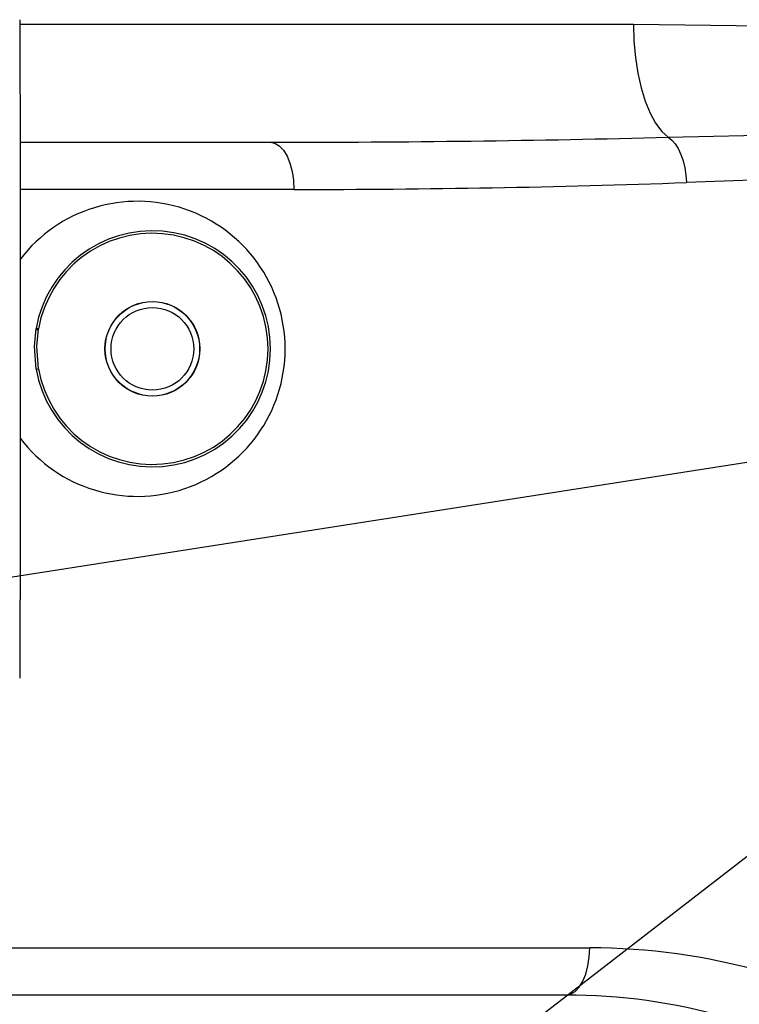
# Model space of a CAD drawing. Units: millimetres. Extents: x 1802 to 18957, y 249 to 9017.
# Drawn here: x 8573 to 8695, y 7561 to 7728 of the extents above; entities that cross this region are included whole.
import ezdxf

# ---------------------------------------------------------------- set-up
doc = ezdxf.new("R2010")
doc.units = ezdxf.units.MM
doc.header["$LTSCALE"] = 0.02
doc.header["$PDSIZE"] = -1
doc.styles.add('宋体', font='txt')
doc.dimstyles.new('EFORT-ST', dxfattribs={"dimtxt": 75, "dimasz": 75, "dimexe": 1.25, "dimexo": 0.625, "dimtad": 1, "dimdsep": 46, "dimtxsty": '宋体', "dimcen": 2.5, "dimclrd": 3, "dimclre": 3, "dimadec": 0, "dimazin": 0, "dimtfac": 1, "dimtmove": 0, "dimatfit": 3, "dimfxl": 1, "dimarcsym": 0})

# ---------------------------------------------------------------- blocks, each defined once
blk = doc.blocks.new('零件2（ER100-3500）')
at = {"color": 7, "linetype": 'Continuous'}
for p, q in [((2274.35, 629.57), (2274.35, 629.43)), ((2274.35, 629.43), (2274.36, 628.85)), ((2274.36, 628.85), (2274.36, 627.93)), ((2274.36, 628.8), (2378.3, 628.8)), ((2274.36, 627.93), (2274.37, 626.66)), ((2378.3, 628.8), (2416.59, 628.31)), ((2378.3, 628.8), (2378.38, 625.96)), ((2274.37, 626.66), (2274.38, 625.06)), ((2378.38, 625.96), (2378.63, 623.19)), ((2274.38, 625.06), (2274.38, 623.14)), ((2274.38, 623.14), (2274.39, 620.9)), ((2378.63, 623.19), (2379.04, 620.52)), ((2274.39, 620.9), (2274.39, 618.37)), ((2379.04, 620.52), (2379.6, 618.03)), ((2274.39, 618.37), (2274.4, 615.55)), ((2379.6, 618.03), (2380.29, 615.75)), ((2380.29, 615.75), (2381.12, 613.73)), ((2274.4, 615.55), (2274.4, 612.47)), ((2274.4, 612.47), (2274.4, 609.15)), ((2381.12, 613.73), (2382.05, 612.02)), ((2382.05, 612.02), (2383.08, 610.65)), ((2383.08, 610.65), (2384.17, 609.64)), ((2274.4, 609.15), (2274.41, 605.6)), ((2384.17, 609.64), (2384.78, 609.18)), ((2384.78, 609.18), (2385.36, 608.53)), ((2274.4, 608.8), (2316.77, 608.8)), ((2316.77, 608.8), (2317.55, 608.64)), ((2317.55, 608.64), (2318.31, 608.19)), ((2318.31, 608.19), (2319.01, 607.45)), ((2319.01, 607.45), (2319.62, 606.45)), ((2385.36, 608.53), (2385.88, 607.72)), ((2385.88, 607.72), (2386.33, 606.75)), ((2319.62, 606.45), (2320.12, 605.24)), ((2386.33, 606.75), (2386.7, 605.67)), ((2386.7, 605.67), (2386.99, 604.49)), ((2274.41, 605.6), (2274.41, 601.85)), ((2320.12, 605.24), (2320.5, 603.86)), ((2386.99, 604.49), (2387.17, 603.25)), ((2320.5, 603.86), (2320.73, 602.36)), ((2320.73, 602.36), (2320.8, 600.8)), ((2387.17, 603.25), (2387.26, 601.98)), ((2423.22, 603.21), (2387.26, 601.98)), ((2274.41, 601.85), (2274.41, 597.93)), ((2320.8, 600.8), (2274.41, 600.8)), ((2274.41, 597.93), (2274.42, 593.85)), ((2274.42, 593.85), (2274.42, 589.64)), ((2274.42, 589.64), (2274.42, 585.34)), ((2274.42, 585.34), (2274.42, 580.96)), ((2274.42, 580.96), (2274.42, 576.53)), ((2274.42, 576.53), (2274.42, 572.09)), ((2277.11, 577.07), (2277.34, 577.05)), ((2277.11, 577.07), (2277.34, 577.05)), ((2277.53, 577.18), (2277.12, 577.25)), ((2274.42, 572.09), (2274.42, 567.66)), ((2277.12, 570.34), (2277.53, 570.41)), ((2274.42, 567.66), (2274.42, 563.27)), ((2274.42, 563.27), (2274.42, 558.95)), ((2274.42, 558.95), (2274.42, 554.71)), ((2274.42, 554.71), (2274.41, 550.6)), ((2274.41, 550.6), (2274.41, 546.64)), ((2274.41, 546.64), (2274.41, 542.85)), ((2274.41, 542.85), (2274.41, 539.25)), ((2274.41, 539.25), (2274.4, 535.87)), ((2274.4, 535.87), (2274.4, 532.73)), ((2274.4, 532.73), (2274.39, 529.86)), ((2274.39, 529.86), (2274.39, 527.25)), ((2274.39, 527.25), (2274.38, 524.95)), ((2274.38, 524.95), (2274.38, 522.95)), ((2274.38, 522.95), (2274.37, 521.27)), ((2274.37, 521.27), (2274.37, 519.93)), ((2274.36, 518.92), (2274.35, 518.27)), ((2274.37, 519.93), (2274.36, 518.92)), ((2274.35, 518.27), (2274.35, 518)), ((2206.32, 472.3), (2370.88, 472.3)), ((2370.81, 470.74), (2370.88, 472.3)), ((2370.58, 469.23), (2370.81, 470.74)), ((2370.2, 467.85), (2370.58, 469.23)), ((2369.7, 466.64), (2370.2, 467.85)), ((2368.39, 464.9), (2369.09, 465.64)), ((2369.09, 465.64), (2369.7, 466.64)), ((2366.85, 464.3), (2191.32, 464.3)), ((2366.85, 464.3), (2367.63, 464.45)), ((2367.63, 464.45), (2368.39, 464.9))]:
    blk.add_line(p, q, dxfattribs=at)
at = {"color": 7, "linetype": 'Continuous', "flags": 128}
for points in [[(2384.17, 609.64), (2404.68, 610.1), (2420.8, 610.38)], [(2277.12, 570.34), (2276.83, 574.21), (2277.12, 577.25)], [(2277.53, 570.41), (2277.24, 574.2), (2277.53, 577.18)]]:
    blk.add_lwpolyline(points, dxfattribs=at)
at = {"color": 7, "linetype": 'Continuous'}
for radius in [8.03, 8, 7]:
    blk.add_circle((2296.82, 573.8), radius, dxfattribs=at)
for centre, radius, start, end in [((2294.3, 573.8), 25, 217.3364, 142.6636), ((2296.82, 573.8), 20, 189.9581, 170.0419), ((2296.82, 573.8), 19.58, 189.9581, 170.0419), ((2370.88, 364.3), 108, 74.2457, 90), ((2366.85, 364.3), 100, 74.2457, 90)]:
    blk.add_arc(centre, radius, start, end, dxfattribs=at)
for centre, major_axis, ratio in [((2316.77, 628.8), (234.62, 0), 0.085245), ((2320.8, 628.8), (231.32, 0), 0.121043)]:
    blk.add_ellipse(centre, major_axis=major_axis, ratio=ratio, start_param=4.712389, end_param=5.003782, dxfattribs=at)
blk = doc.blocks.new('*D165')
at = {"color": 3, "lineweight": -2}
for p, q in [((8819.4, 7672.06), (5359.46, 7131.56)), ((4647.88, 7020.4), (5285.36, 7119.98))]:
    blk.add_line(p, q, dxfattribs=at)
at = {"color": 3}
blk.add_solid([(5287.29, 7107.63), (5283.43, 7132.33), (5359.46, 7131.56)], dxfattribs=at)
at = {"layer": 'Defpoints', "color": 0}
for p in [(8819.4, 7672.06), (5359.46, 7131.56)]:
    blk.add_point(p, dxfattribs=at)
at = {"color": 0, "insert": (4823.52, 7086.42), "char_height": 75, "attachment_point": 5, "rotation": 8.8788, "style": '宋体'}
blk.add_mtext('R3501.9', dxfattribs=at)
blk = doc.blocks.new('*D166')
at = {"color": 3, "lineweight": -2}
for p, q in [((8819.94, 7681.92), (8076.5, 7106.68)), ((7794.17, 6888.23), (8017.18, 7060.79))]:
    blk.add_line(p, q, dxfattribs=at)
at = {"color": 3}
blk.add_solid([(8024.83, 7050.9), (8009.53, 7070.67), (8076.5, 7106.68)], dxfattribs=at)
at = {"layer": 'Defpoints', "color": 0}
for p in [(8819.94, 7681.92), (8076.5, 7106.68)]:
    blk.add_point(p, dxfattribs=at)
at = {"color": 0, "insert": (7852.68, 6981.72), "char_height": 75, "attachment_point": 5, "rotation": 37.7306, "style": '宋体'}
blk.add_mtext('R940', dxfattribs=at)

msp = doc.modelspace()

# ---------------------------------------------------------------- block references
msp.add_blockref('零件2（ER100-3500）', (6298.5394, 7098.2657))

# ---------------------------------------------------------------- dimensions: what is measured, and where the dimension line sits
for center, mpoint, picture, middle in [((8819.941, 7681.917), (8076.498, 7106.6844), '*D166', (7902.8802, 6972.3491)), ((8819.3976, 7672.0616), (5359.461, 7131.5595), '*D165', (4829.4017, 7048.7551))]:
    dim = msp.add_radius_dim(center=center, mpoint=mpoint, dimstyle='EFORT-ST')
    dim.commit()
    dim.dimension.update_dxf_attribs({"geometry": picture, "text_midpoint": middle, "dimtype": 164})

doc.saveas('drawing.dxf')
